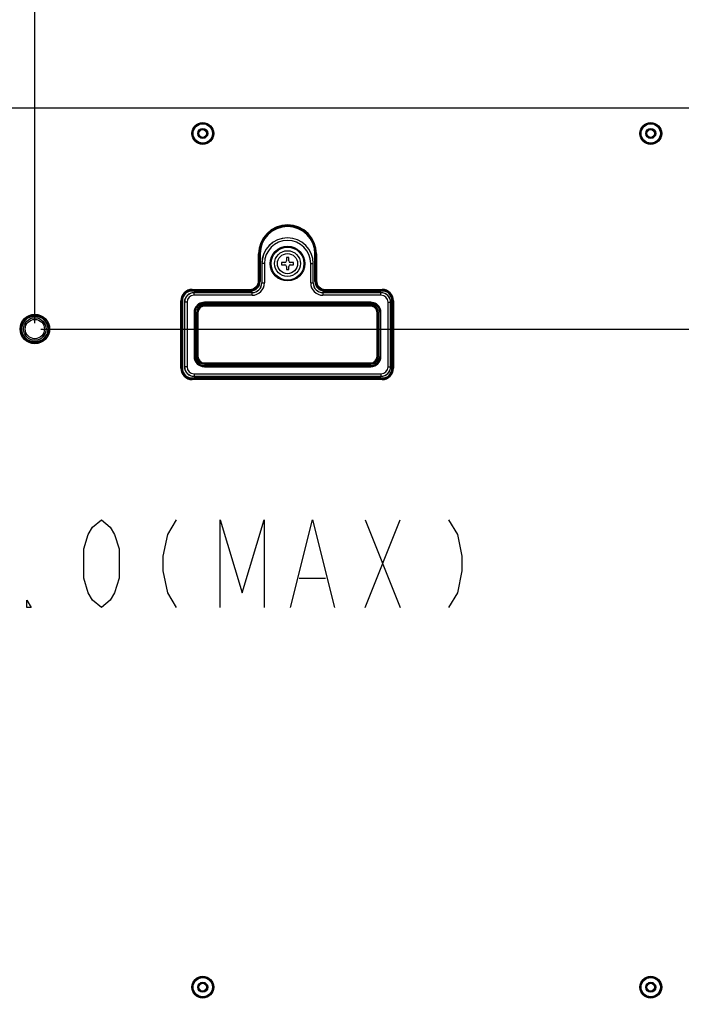
# Model space of a CAD drawing. Units: millimetres. Extents: x 0 to 420, y 0 to 297.
# Drawn here: x 348 to 370, y 135 to 169 of the extents above; entities that cross this region are included whole.
import ezdxf

# ---------------------------------------------------------------- set-up
doc = ezdxf.new("R2010")
doc.units = ezdxf.units.MM
doc.header["$LTSCALE"] = 23.1
doc.layers.get('0').update_dxf_attribs({"linetype": 'CONTINUOUS'})
doc.layers.add('7_ALL_FEATURES', color=7, linetype='CONTINUOUS')
doc.layers.add('DEF_DRAFT_DIM', color=7, linetype='CONTINUOUS')
doc.styles.get("Standard").update_dxf_attribs({"font": 'txt', "width": 0.8})
doc.dimstyles.new('DIMSTYLE_1', dxfattribs={"dimtxt": 3, "dimasz": 3, "dimexe": 0.8, "dimexo": 0.2, "dimgap": 0.75, "dimtad": 1, "dimdsep": 46, "dimtxsty": 'Standard', "dimblk": 'OPEN', "dimblk1": 'OPEN', "dimblk2": 'OPEN', "dimcen": 0.09, "dimazin": 2, "dimtp": 0.1, "dimtm": 0.1, "dimtfac": 1, "dimtdec": 0, "dimtofl": 0, "dimtmove": 0, "dimatfit": 3, "dimldrblk": 'OPEN', "dimfxl": 1, "dimtolj": 1, "dimarcsym": 0})

# ---------------------------------------------------------------- blocks, each defined once
blk = doc.blocks.new('_OPEN')
at = {"color": 0, "linetype": 'ByBlock'}
for p, q in [((0, 0), (-1, 0.117)), ((-1, -0.117), (0, 0)), ((-1, 0), (0, 0))]:
    blk.add_line(p, q, dxfattribs=at)
blk = doc.blocks.new('*D12')
at = {"layer": 'DEF_DRAFT_DIM', "color": 22, "linetype": 'Continuous', "true_color": 0xe62e2e, "transparency": 16777216}
for p, q in [((315.209, 184.745), (315.209, 184.795)), ((315.209, 158.23), (315.209, 184.745)), ((348.209, 184.745), (348.209, 184.795)), ((348.209, 158.23), (348.209, 184.745)), ((315.209, 183.995), (331.709, 183.995)), ((348.209, 183.995), (331.709, 183.995))]:
    blk.add_line(p, q, dxfattribs=at)
at = {"layer": 'DEF_DRAFT_DIM', "color": 22, "linetype": 'Continuous', "true_color": 0xe62e2e, "transparency": 16777216, "xscale": 3, "yscale": 3, "zscale": 3, "rotation": 180}
blk.add_blockref('_OPEN', (315.209, 183.995), dxfattribs=at)
at = {"layer": 'DEF_DRAFT_DIM', "color": 22, "linetype": 'Continuous', "true_color": 0xe62e2e, "transparency": 16777216, "xscale": 3, "yscale": 3, "zscale": 3}
blk.add_blockref('_OPEN', (348.209, 183.995), dxfattribs=at)
blk = doc.blocks.new('*D13')
at = {"layer": 'DEF_DRAFT_DIM', "color": 22, "linetype": 'Continuous', "true_color": 0xe62e2e, "transparency": 16777216}
for p, q in [((348.209, 184.745), (348.209, 184.795)), ((348.209, 158.23), (348.209, 184.745)), ((392.131, 184.745), (392.131, 184.795)), ((392.131, 176.094), (392.131, 184.745)), ((348.209, 183.995), (370.17, 183.995)), ((392.131, 183.995), (370.17, 183.995))]:
    blk.add_line(p, q, dxfattribs=at)
at = {"layer": 'DEF_DRAFT_DIM', "color": 22, "linetype": 'Continuous', "true_color": 0xe62e2e, "transparency": 16777216, "xscale": 3, "yscale": 3, "zscale": 3, "rotation": 180}
blk.add_blockref('_OPEN', (348.209, 183.995), dxfattribs=at)
at = {"layer": 'DEF_DRAFT_DIM', "color": 22, "linetype": 'Continuous', "true_color": 0xe62e2e, "transparency": 16777216, "xscale": 3, "yscale": 3, "zscale": 3}
blk.add_blockref('_OPEN', (392.131, 183.995), dxfattribs=at)
blk = doc.blocks.new('*D14')
at = {"layer": 'DEF_DRAFT_DIM', "color": 22, "linetype": 'Continuous', "true_color": 0xe62e2e, "transparency": 16777216}
for p, q in [((402.308, 176.114), (402.308, 180.614)), ((402.308, 180.614), (402.308, 167.072)), ((392.111, 176.114), (401.558, 176.114)), ((401.558, 176.114), (403.108, 176.114)), ((402.308, 153.53), (402.308, 167.072)), ((348.409, 158.03), (401.558, 158.03)), ((401.558, 158.03), (403.108, 158.03)), ((402.308, 158.03), (402.308, 153.53))]:
    blk.add_line(p, q, dxfattribs=at)
at = {"layer": 'DEF_DRAFT_DIM', "color": 22, "linetype": 'Continuous', "true_color": 0xe62e2e, "transparency": 16777216, "xscale": 3, "yscale": 3, "zscale": 3}
for p, rotation in [((402.308, 176.114), 270), ((402.308, 158.03), 90)]:
    blk.add_blockref('_OPEN', p, dxfattribs=dict(at, rotation=rotation))
blk = doc.blocks.new('*D15')
at = {"layer": 'DEF_DRAFT_DIM', "color": 22, "linetype": 'Continuous', "true_color": 0xe62e2e, "transparency": 16777216}
for p, q in [((348.409, 158.03), (401.558, 158.03)), ((401.558, 158.03), (403.108, 158.03)), ((402.308, 158.03), (402.308, 141.53)), ((402.308, 125.03), (402.308, 141.53)), ((348.409, 125.03), (401.558, 125.03)), ((401.558, 125.03), (403.108, 125.03))]:
    blk.add_line(p, q, dxfattribs=at)
at = {"layer": 'DEF_DRAFT_DIM', "color": 22, "linetype": 'Continuous', "true_color": 0xe62e2e, "transparency": 16777216, "xscale": 3, "yscale": 3, "zscale": 3}
for p, rotation in [((402.308, 158.03), 90), ((402.308, 125.03), 270)]:
    blk.add_blockref('_OPEN', p, dxfattribs=dict(at, rotation=rotation))

msp = doc.modelspace()

# ---------------------------------------------------------------- linework, layer by layer
at = {"color": 7, "linetype": 'Continuous'}
for p, q in [((356.872, 160.467), (356.795, 160.467)), ((356.795, 160.467), (356.795, 160.357)), ((356.872, 160.357), (356.872, 160.467)), ((356.74, 160.302), (356.63, 160.302)), ((356.63, 160.302), (356.63, 160.225)), ((356.63, 160.225), (356.74, 160.225)), ((356.795, 160.17), (356.795, 160.06)), ((356.795, 160.06), (356.872, 160.06)), ((356.872, 160.06), (356.872, 160.17)), ((357.037, 160.302), (356.927, 160.302)), ((356.927, 160.225), (357.037, 160.225)), ((357.037, 160.225), (357.037, 160.302))]:
    msp.add_line(p, q, dxfattribs=at)
at = {"color": 1, "linetype": 'Continuous'}
for p, q in [((350.181, 151.269), (350.481, 151.519)), ((350.481, 151.519), (350.781, 151.269)), ((353.031, 151.519), (352.731, 151.019)), ((354.531, 148.519), (354.531, 151.519)), ((354.531, 151.519), (355.281, 149.019)), ((355.281, 149.019), (356.031, 151.519)), ((356.031, 151.519), (356.031, 148.519)), ((356.931, 148.519), (357.681, 151.519)), ((357.681, 151.519), (358.431, 148.519)), ((359.481, 148.519), (360.681, 151.519)), ((359.481, 151.519), (360.681, 148.519)), ((362.331, 151.519), (362.631, 151.019)), ((349.881, 150.519), (350.031, 151.019)), ((350.031, 151.019), (350.181, 151.269)), ((350.781, 151.269), (350.931, 151.019)), ((350.931, 151.019), (351.081, 150.519)), ((352.731, 151.019), (352.581, 150.269)), ((362.631, 151.019), (362.781, 150.269)), ((349.881, 149.519), (349.881, 150.519)), ((351.081, 150.519), (351.081, 149.519)), ((352.581, 150.269), (352.581, 149.769)), ((362.781, 150.269), (362.781, 149.769)), ((352.581, 149.769), (352.731, 149.019)), ((362.781, 149.769), (362.631, 149.019)), ((350.031, 149.019), (349.881, 149.519)), ((351.081, 149.519), (350.931, 149.019)), ((357.231, 149.519), (358.131, 149.519)), ((350.181, 148.769), (350.031, 149.019)), ((350.931, 149.019), (350.781, 148.769)), ((352.731, 149.019), (353.031, 148.519)), ((362.631, 149.019), (362.331, 148.519)), ((347.931, 148.769), (348.081, 148.519)), ((347.931, 148.519), (347.931, 148.769)), ((350.481, 148.519), (350.181, 148.769)), ((350.781, 148.769), (350.481, 148.519)), ((348.081, 148.519), (347.931, 148.519))]:
    msp.add_line(p, q, dxfattribs=at)
at = {"color": 7, "linetype": 'Continuous'}
for radius in [0.44, 0.344]:
    msp.add_circle((356.833, 160.263), radius, dxfattribs=at)
for centre, start, end in [((356.74, 160.357), 270, 360), ((356.74, 160.17), 0, 90), ((356.927, 160.357), 180, 270), ((356.927, 160.17), 90, 180)]:
    msp.add_arc(centre, 0.055, start, end, dxfattribs=at)
at = {"layer": '7_ALL_FEATURES', "color": 7, "linetype": 'Continuous'}
for p, q in [((271.676, 165.587), (372.306, 165.587)), ((355.844, 160.593), (355.898, 160.593)), ((355.844, 159.679), (355.844, 160.593)), ((355.877, 159.679), (355.877, 160.593)), ((355.898, 160.593), (355.898, 159.658)), ((357.822, 160.593), (357.768, 160.593)), ((357.768, 159.658), (357.768, 160.593)), ((357.79, 160.593), (357.79, 159.679)), ((357.822, 160.593), (357.822, 159.679)), ((356.043, 160.263), (355.953, 160.263)), ((355.953, 160.263), (355.953, 159.603)), ((355.956, 160.263), (355.956, 159.603)), ((356.043, 160.263), (356.043, 159.603)), ((357.623, 160.263), (357.713, 160.263)), ((357.623, 159.603), (357.623, 160.263)), ((357.711, 159.603), (357.711, 160.263)), ((357.713, 159.603), (357.713, 160.263)), ((353.577, 159.383), (355.547, 159.383)), ((353.577, 159.383), (353.577, 159.328)), ((355.547, 159.383), (355.547, 159.35)), ((355.844, 159.679), (355.877, 159.679)), ((355.898, 159.658), (355.877, 159.679)), ((355.953, 159.603), (356.043, 159.603)), ((357.623, 159.603), (357.713, 159.603)), ((357.768, 159.658), (357.79, 159.679)), ((357.822, 159.679), (357.79, 159.679)), ((358.119, 159.383), (360.067, 159.383)), ((358.119, 159.383), (358.119, 159.35)), ((360.067, 159.383), (360.067, 159.328)), ((353.577, 159.35), (355.547, 159.35)), ((355.569, 159.328), (353.577, 159.328)), ((355.623, 159.273), (353.643, 159.273)), ((353.643, 159.183), (353.643, 159.273)), ((355.623, 159.271), (353.643, 159.271)), ((355.623, 159.183), (353.643, 159.183)), ((355.569, 159.328), (355.547, 159.35)), ((355.623, 159.183), (355.623, 159.273)), ((360.023, 159.273), (358.043, 159.273)), ((358.043, 159.273), (358.043, 159.183)), ((360.023, 159.271), (358.043, 159.271)), ((360.023, 159.183), (358.043, 159.183)), ((358.098, 159.328), (358.119, 159.35)), ((360.067, 159.328), (358.098, 159.328)), ((358.119, 159.35), (360.067, 159.35)), ((360.023, 159.183), (360.023, 159.273)), ((353.193, 158.998), (353.247, 158.998)), ((353.193, 156.688), (353.193, 158.998)), ((353.226, 156.688), (353.226, 158.998)), ((353.247, 158.998), (353.247, 156.688)), ((353.403, 158.943), (353.313, 158.943)), ((353.313, 158.943), (353.313, 156.743)), ((353.316, 158.943), (353.316, 156.743)), ((353.403, 158.943), (353.403, 156.743)), ((359.671, 158.945), (353.995, 158.945)), ((353.995, 158.901), (353.995, 158.945)), ((353.995, 158.923), (359.671, 158.923)), ((359.671, 158.923), (353.995, 158.923)), ((353.995, 158.901), (359.671, 158.901)), ((359.671, 158.854), (353.995, 158.854)), ((353.995, 158.854), (353.995, 158.81)), ((359.671, 158.832), (353.995, 158.832)), ((359.671, 158.832), (353.995, 158.832)), ((359.671, 158.81), (353.995, 158.81)), ((359.671, 158.901), (359.671, 158.945)), ((359.671, 158.81), (359.671, 158.854)), ((360.263, 158.943), (360.353, 158.943)), ((360.263, 156.743), (360.263, 158.943)), ((360.351, 156.743), (360.351, 158.943)), ((360.353, 156.743), (360.353, 158.943)), ((360.451, 158.998), (360.397, 158.998)), ((360.397, 156.688), (360.397, 158.998)), ((360.419, 158.998), (360.419, 156.688)), ((360.451, 158.998), (360.451, 156.688)), ((353.665, 158.593), (353.643, 158.593)), ((353.643, 158.593), (353.643, 157.095)), ((353.665, 158.593), (353.665, 157.095)), ((353.687, 158.592), (353.665, 158.592)), ((353.687, 157.095), (353.687, 158.592)), ((353.731, 158.59), (353.753, 158.59)), ((353.731, 158.59), (353.731, 157.095)), ((353.775, 158.589), (353.753, 158.589)), ((353.753, 158.589), (353.753, 157.095)), ((353.775, 158.589), (353.775, 157.095)), ((359.891, 158.589), (359.913, 158.589)), ((359.891, 157.095), (359.891, 158.589)), ((359.935, 158.59), (359.913, 158.59)), ((359.913, 157.095), (359.913, 158.589)), ((359.935, 157.095), (359.935, 158.59)), ((359.979, 158.592), (360.001, 158.592)), ((359.979, 158.592), (359.979, 157.095)), ((360.001, 158.593), (360.023, 158.593)), ((360.001, 157.095), (360.001, 158.593)), ((360.023, 157.095), (360.023, 158.593)), ((353.687, 157.095), (353.643, 157.095)), ((353.731, 157.095), (353.775, 157.095)), ((359.891, 157.095), (359.935, 157.095)), ((359.979, 157.095), (360.023, 157.095)), ((353.193, 156.688), (353.247, 156.688)), ((353.403, 156.743), (353.313, 156.743)), ((353.995, 156.875), (359.671, 156.875)), ((353.995, 156.831), (353.995, 156.875)), ((353.995, 156.853), (359.671, 156.853)), ((353.995, 156.831), (359.671, 156.831)), ((359.671, 156.787), (353.995, 156.787)), ((353.995, 156.787), (353.995, 156.743)), ((353.995, 156.765), (359.671, 156.765)), ((353.995, 156.743), (359.671, 156.743)), ((359.671, 156.831), (359.671, 156.875)), ((359.671, 156.787), (359.671, 156.743)), ((360.263, 156.743), (360.353, 156.743)), ((360.451, 156.688), (360.397, 156.688)), ((353.577, 156.358), (360.067, 156.358)), ((353.577, 156.304), (353.577, 156.358)), ((360.067, 156.337), (353.577, 156.337)), ((353.643, 156.504), (360.023, 156.504)), ((353.643, 156.504), (353.643, 156.413)), ((353.643, 156.416), (360.023, 156.416)), ((353.643, 156.413), (360.023, 156.413)), ((360.023, 156.504), (360.023, 156.413)), ((360.067, 156.304), (360.067, 156.358)), ((360.067, 156.304), (353.577, 156.304))]:
    msp.add_line(p, q, dxfattribs=at)
for centre, radius in [((353.94, 164.707), 0.373), ((369.23, 164.707), 0.373), ((353.94, 164.707), 0.34), ((353.94, 164.707), 0.33), ((353.94, 164.707), 0.17), ((353.94, 164.707), 0.136), ((353.94, 164.707), 0.132), ((369.23, 164.707), 0.34), ((369.23, 164.707), 0.33), ((369.23, 164.707), 0.17), ((369.23, 164.707), 0.136), ((369.23, 164.707), 0.132), ((356.833, 160.263), 0.593), ((356.833, 160.263), 0.561), ((348.209, 158.03), 0.505), ((348.209, 158.03), 0.468), ((348.209, 158.03), 0.44), ((348.209, 158.03), 0.385), ((348.209, 158.03), 0.33), ((353.94, 135.557), 0.373), ((353.94, 135.557), 0.34), ((353.94, 135.557), 0.33), ((369.23, 135.557), 0.373), ((369.23, 135.557), 0.34), ((369.23, 135.557), 0.33), ((353.94, 135.557), 0.17), ((353.94, 135.557), 0.136), ((353.94, 135.557), 0.132), ((369.23, 135.557), 0.17), ((369.23, 135.557), 0.136), ((369.23, 135.557), 0.132)]:
    msp.add_circle(centre, radius, dxfattribs=at)
for centre, radius, start, end in [((356.833, 160.593), 0.989, 0, 180), ((356.833, 160.593), 0.956, 0, 180), ((356.833, 160.593), 0.935, 0, 180), ((356.833, 160.263), 0.88, 0, 180), ((356.833, 160.263), 0.877, 0, 180), ((356.833, 160.263), 0.79, 0, 180), ((353.577, 158.998), 0.384, 90, 180), ((355.547, 159.679), 0.33, 269.9925, 0.0075), ((355.547, 159.679), 0.296, 269.9711, 0.0289), ((355.623, 159.603), 0.42, 270, 360), ((355.623, 159.603), 0.333, 270, 360), ((355.623, 159.603), 0.33, 270, 360), ((358.043, 159.603), 0.42, 180, 270), ((358.043, 159.603), 0.333, 180, 270), ((358.043, 159.603), 0.33, 180, 270), ((358.119, 159.679), 0.33, 179.9925, 270.0075), ((358.119, 159.679), 0.296, 179.9711, 270.0289), ((360.067, 158.998), 0.384, 0, 90), ((353.577, 158.998), 0.351, 90, 180), ((353.577, 158.998), 0.33, 90, 180), ((353.643, 158.943), 0.33, 90, 180), ((353.643, 158.943), 0.327, 90, 180), ((353.643, 158.943), 0.24, 90, 180), ((360.023, 158.943), 0.33, 0, 90), ((360.023, 158.943), 0.327, 0, 90), ((360.023, 158.943), 0.24, 0, 90), ((360.067, 158.998), 0.351, 0, 90), ((360.067, 158.998), 0.33, 0, 90), ((353.997, 158.592), 0.332, 157.8476, 171.0401), ((353.996, 158.592), 0.331, 157.707, 165.1959), ((359.671, 158.592), 0.33, 22.2837, 24.2824), ((359.67, 158.592), 0.331, 19.2984, 22.2835), ((359.669, 158.593), 0.332, 9.1783, 22.1528), ((359.67, 158.592), 0.331, 15.289, 19.2982), ((353.997, 158.593), 0.332, 172.609, 179.4758), ((353.997, 158.592), 0.331, 172.4996, 179.3646), ((353.995, 158.593), 0.33, 179.4807, 179.8019), ((353.993, 158.592), 0.328, 179.375, 179.9976), ((353.995, 158.593), 0.33, 179.8019, 179.9994), ((353.996, 158.593), 0.331, 171.0644, 172.6081), ((353.998, 158.592), 0.333, 171.716, 172.5039), ((353.997, 158.592), 0.332, 168.8372, 171.7167), ((353.995, 158.592), 0.33, 165.2059, 168.8381), ((353.997, 158.59), 0.244, 169.185, 179.1566), ((353.996, 158.589), 0.243, 169.049, 179.0283), ((353.995, 158.589), 0.242, 179.0361, 179.999), ((353.994, 158.59), 0.241, 179.171, 179.5552), ((353.994, 158.59), 0.241, 179.5552, 179.9985), ((353.995, 158.59), 0.242, 167.2406, 169.1813), ((353.996, 158.589), 0.243, 160.3067, 168.0218), ((353.995, 158.589), 0.242, 168.0262, 169.038), ((353.996, 158.59), 0.243, 159.7465, 167.2329), ((353.995, 158.589), 0.242, 159.6045, 160.3023), ((359.671, 158.59), 0.242, 15.4369, 20.2565), ((359.671, 158.59), 0.242, 17.1158, 20.3885), ((359.672, 158.59), 0.241, 15.5733, 17.1147), ((359.669, 158.589), 0.244, 0.044, 15.5425), ((359.672, 158.59), 0.241, 14.4629, 15.4341), ((359.669, 158.59), 0.244, 0.551, 14.4391), ((359.673, 158.59), 0.24, 0.0028, 0.5234), ((359.671, 158.59), 0.264, 17.2948, 20.314), ((359.669, 158.59), 0.266, 0.0506, 17.2413), ((359.67, 158.592), 0.331, 12.3128, 15.2876), ((359.671, 158.592), 0.331, 9.2576, 12.3128), ((359.669, 158.593), 0.332, 0.3668, 9.1599), ((359.67, 158.592), 0.331, 0.3243, 9.25), ((359.673, 158.593), 0.328, 0.0024, 0.3518), ((353.995, 157.095), 0.352, 180, 270), ((353.995, 157.095), 0.33, 180, 270), ((353.995, 157.095), 0.308, 180, 270), ((353.995, 157.095), 0.264, 180, 270), ((353.995, 157.095), 0.242, 180, 270), ((353.995, 157.095), 0.22, 180, 270), ((359.671, 157.095), 0.352, 270, 360), ((359.671, 157.095), 0.33, 270, 360), ((359.671, 157.095), 0.308, 270, 360), ((359.671, 157.095), 0.264, 270, 360), ((359.671, 157.095), 0.242, 270, 360), ((359.671, 157.095), 0.22, 270, 360), ((353.577, 156.688), 0.384, 180, 270), ((353.577, 156.688), 0.351, 180, 270), ((353.577, 156.688), 0.33, 180, 270), ((353.643, 156.743), 0.33, 180, 270), ((353.643, 156.743), 0.327, 180, 270), ((353.643, 156.743), 0.24, 180, 270), ((360.023, 156.743), 0.33, 270, 360), ((360.023, 156.743), 0.327, 270, 360), ((360.023, 156.743), 0.24, 270, 360), ((360.067, 156.688), 0.384, 270, 360), ((360.067, 156.688), 0.351, 270, 360), ((360.067, 156.688), 0.33, 270, 360)]:
    msp.add_arc(centre, radius, start, end, dxfattribs=at)
for centre, major_axis in [((355.568, 159.659), (-0.234, 0.234)), ((358.099, 159.659), (0.234, 0.234))]:
    msp.add_ellipse(centre, major_axis=major_axis, ratio=0.997265, start_param=-3.925621, end_param=-2.357564, dxfattribs=at)
for points in [[(353.669, 158.725), (353.652, 158.684), (353.643, 158.638), (353.643, 158.593)], [(353.687, 158.592), (353.687, 158.632), (353.695, 158.673), (353.71, 158.71)], [(359.956, 158.71), (359.971, 158.673), (359.979, 158.632), (359.979, 158.592)], [(360.023, 158.593), (360.023, 158.638), (360.014, 158.683), (359.997, 158.725)], [(353.747, 158.681), (353.737, 158.652), (353.731, 158.621), (353.731, 158.59)]]:
    msp.add_open_spline(points, degree=3, dxfattribs=at)
for points, knots in [([(353.995, 158.945), (353.927, 158.945), (353.786, 158.903), (353.695, 158.789), (353.669, 158.725)], [0, 0, 0, 0, 0.500218, 1, 1, 1, 1]), ([(353.69, 158.718), (353.714, 158.777), (353.8, 158.883), (353.931, 158.923), (353.995, 158.923)], [0, 0, 0, 0, 0.500159, 1, 1, 1, 1]), ([(353.995, 158.923), (353.931, 158.923), (353.8, 158.884), (353.714, 158.777), (353.69, 158.718)], [0, 0, 0, 0, 0.500217, 1, 1, 1, 1]), ([(353.71, 158.71), (353.733, 158.765), (353.813, 158.864), (353.935, 158.901), (353.995, 158.901)], [0, 0, 0, 0, 0.500161, 1, 1, 1, 1]), ([(353.995, 158.854), (353.942, 158.854), (353.834, 158.821), (353.765, 158.731), (353.747, 158.681)], [0, 0, 0, 0, 0.50009, 1, 1, 1, 1]), ([(353.995, 158.832), (353.947, 158.832), (353.848, 158.801), (353.785, 158.719), (353.768, 158.674)], [0, 0, 0, 0, 0.500295, 1, 1, 1, 1]), ([(353.995, 158.832), (353.947, 158.832), (353.848, 158.802), (353.785, 158.719), (353.768, 158.674)], [0, 0, 0, 0, 0.500088, 1, 1, 1, 1]), ([(353.995, 158.81), (353.939, 158.81), (353.822, 158.763), (353.775, 158.645), (353.775, 158.589)], [0, 0, 0, 0, 0.500248, 1, 1, 1, 1]), ([(359.997, 158.725), (359.972, 158.789), (359.88, 158.903), (359.74, 158.945), (359.671, 158.945)], [0, 0, 0, 0, 0.500158, 1, 1, 1, 1]), ([(359.977, 158.718), (359.952, 158.777), (359.867, 158.884), (359.735, 158.923), (359.671, 158.923)], [0, 0, 0, 0, 0.500159, 1, 1, 1, 1]), ([(359.671, 158.923), (359.733, 158.923), (359.861, 158.886), (359.946, 158.785), (359.972, 158.728)], [0, 0, 0, 0, 0.500236, 1, 1, 1, 1]), ([(359.671, 158.901), (359.731, 158.901), (359.853, 158.864), (359.933, 158.765), (359.956, 158.71)], [0, 0, 0, 0, 0.500238, 1, 1, 1, 1]), ([(359.919, 158.682), (359.9, 158.731), (359.832, 158.821), (359.724, 158.854), (359.671, 158.854)], [0, 0, 0, 0, 0.500177, 1, 1, 1, 1]), ([(359.898, 158.674), (359.881, 158.719), (359.819, 158.802), (359.719, 158.832), (359.671, 158.832)], [0, 0, 0, 0, 0.500179, 1, 1, 1, 1]), ([(359.898, 158.674), (359.881, 158.719), (359.818, 158.801), (359.719, 158.832), (359.671, 158.832)], [0, 0, 0, 0, 0.500145, 1, 1, 1, 1]), ([(359.891, 158.589), (359.891, 158.646), (359.844, 158.763), (359.727, 158.81), (359.671, 158.81)], [0, 0, 0, 0, 0.500316, 1, 1, 1, 1])]:
    msp.add_open_spline(points, degree=3, knots=knots, dxfattribs=at)

# ---------------------------------------------------------------- dimensions: what is measured, and where the dimension line sits
at = {"layer": 'DEF_DRAFT_DIM', "color": 22, "linetype": 'Continuous', "true_color": 0xe62e2e}
dim = msp.add_linear_dim(base=(348.209, 183.995), p1=(315.209, 158.03), p2=(348.209, 158.03), text=' ', dimstyle='DIMSTYLE_1', dxfattribs=at)
dim.commit()
dim.dimension.update_dxf_attribs({"geometry": '*D12', "text_midpoint": (326.909, 183.995), "dimtype": 160})
for base, p1, p2, angle, picture, middle in [((348.209, 183.995), (392.131, 175.894), (348.209, 158.03), 180, '*D13', (362.97, 183.995)), ((402.308, 158.03), (391.911, 176.114), (348.209, 158.03), 270, '*D14', (402.308, 161.372)), ((402.308, 125.03), (348.209, 158.03), (348.209, 125.03), 270, '*D15', (402.308, 138.23))]:
    dim = msp.add_linear_dim(base=base, p1=p1, p2=p2, angle=angle, text=' ', dimstyle='DIMSTYLE_1', dxfattribs=at)
    dim.commit()
    dim.dimension.update_dxf_attribs({"geometry": picture, "text_midpoint": middle, "dimtype": 160})

doc.saveas('drawing.dxf')
